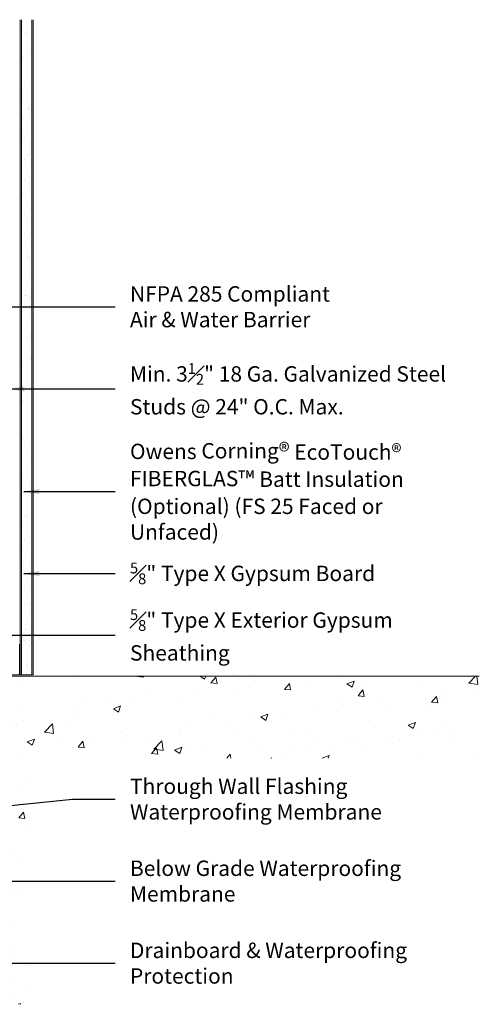
# Model space of a CAD drawing. Extents: x -24 to 36, y -0.2 to 48.
# Drawn here: x 13.6 to 36, y 0 to 48 of the extents above; entities that cross this region are included whole.
import ezdxf

# ---------------------------------------------------------------- set-up
doc = ezdxf.new("R2010")
doc.units = 0
doc.header["$LTSCALE"] = 2
doc.header["$MEASUREMENT"] = 0
for name, color, linetype, lineweight in [('FOUNDATION', 1, 'CONTINUOUS', 18), ('HATCH', 6, 'CONTINUOUS', 5), ('SHEATHING', 2, 'CONTINUOUS', 18), ('STEEL STUD', 1, 'CONTINUOUS', 13), ('TEXT', 7, 'CONTINUOUS', 25)]:
    doc.layers.add(name, color=color, linetype=linetype, lineweight=lineweight)
doc.styles.get("Standard").update_dxf_attribs({"font": 'stylu.ttf'})
doc.dimstyles.get("Standard").update_dxf_attribs({"dimscale": 8, "dimtxt": 0.125, "dimasz": 0.09375, "dimexe": 0.0625, "dimexo": 0.0625, "dimgap": 0.0625, "dimtad": 0, "dimdec": 4, "dimzin": 3, "dimdsep": 46, "dimlunit": 4, "dimtxsty": 'Standard', "dimcen": 0.125, "dimclrd": 256, "dimclre": 256, "dimclrt": 256, "dimadec": 0, "dimazin": 0, "dimtfac": 1, "dimtdec": 4, "dimtofl": 0, "dimtmove": 1, "dimatfit": 0, "dimfxl": 1, "dimfrac": 1, "dimtolj": 1, "dimtzin": 3, "dimlwd": -1, "dimlwe": -1, "dimarcsym": 0})

msp = doc.modelspace()

# ---------------------------------------------------------------- hatches: boundary and pattern name
at = {"layer": 'HATCH'}
h = msp.add_hatch(dxfattribs=at)
h.set_pattern_fill('AR-SAND', color=256, scale=0.5)
h.set_pattern_definition([(37.5, (-17, -20), (-0.031497, 0.963412), [0, -0.76, 0, -0.85, 0, -0.8125]), (7.5, (-17, -20), (0.884888, 1.411073), [0, -0.41, 0, -0.685, 0, -0.2625]), (327.5, (-17.615, -20), (1.557071, 0.0028295), [0, -0.25, 0, -0.9, 0, -1.175]), (317.5, (-17.615, -20), (1.503063, 0.438838), [0, -0.125, 0, -0.59, 0, -0.675])])
h.paths.add_polyline_path([(14.188, 48), (13.688, 48), (13.688, 16.062), (14.188, 16.062)])
h = msp.add_hatch(dxfattribs=at)
h.set_pattern_fill('AR-CONC', color=256, scale=0.5)
h.set_pattern_definition([(50, (-23.25, -21), (3.5863, -0.31376), [0.375, -4.125]), (355, (-23.25, -21), (-0.69376, 3.76096), [0.3, -3.3]), (100.4514, (-22.951, -21.026), (2.89254, 3.4472), [0.3187, -3.50571]), (46.184, (-23.25, -20), (5.3362, -0.8276), [0.5625, -6.1875]), (96.636, (-22.8053, -20.069), (4.6733, 4.8706), [0.47805, -5.25857]), (351.184, (-23.25, -20), (4.6733, 4.8706), [0.45, -4.95]), (21, (-22.75, -20.25), (2.98454, -2.0131), [0.375, -4.125]), (326, (-22.75, -20.25), (1.21658, 3.62575), [0.3, -3.3]), (71.4514, (-22.5013, -20.4178), (4.20111, 1.61266), [0.3187, -3.50571]), (37.5, (-23.25, -21), (0.0608, 1.66447), [0, -3.26, 0, -3.35, 0, -3.3125]), (7.5, (-23.25, -21), (1.315348, 1.97206), [0, -1.91, 0, -3.185, 0, -1.2625]), (327.5, (-24.365, -21), (2.669112, -0.112774), [0, -1.25, 0, -3.9, 0, -5.175]), (317.5, (-24.865, -21), (2.91593, 0.500525), [0, -1.625, 0, -2.59, 0, -3.675])])
h.paths.add_polyline_path([(0.75, 0), (14.188, 0), (14.188, 12), (36, 12), (36, 16), (7.375, 16), (7.375, 8), (0.75, 8)])

# ---------------------------------------------------------------- linework, layer by layer
at = {"layer": 'FOUNDATION'}
msp.add_lwpolyline([(36, 16), (6.875, 16), (6.875, 8), (0.75, 8), (0.75, 0)], dxfattribs=at)
at = {"layer": 'SHEATHING'}
for p, q in [((13.688, 16.062), (13.688, 48)), ((14.188, 16.062), (14.188, 48))]:
    msp.add_line(p, q, dxfattribs=at)
msp.add_lwpolyline([(13.625, 48), (13.625, 16.062), (14.25, 16.062), (14.25, 48)], dxfattribs=at)
at = {"layer": 'STEEL STUD', "const_width": 0.0625}
msp.add_lwpolyline([(13.594, 17.562), (13.594, 16.062), (7.531, 16.062), (7.531, 17.562)], dxfattribs=at)

# ---------------------------------------------------------------- texts
at = {"layer": 'TEXT', "char_height": 0.75, "width": 17.03, "attachment_point": 4}
for s, insert in [('\\A1;{\\H1x;NFPA 285 Compliant \\PAir & Water Barrier}', (18.97, 34.006)), ('\\A1;Min. 3{\\H0.7x;\\S1#2;}" 18 Ga. Galvanized Steel Studs @ 24" O.C. Max.', (18.97, 30.006)), ('\\A1;Owens Corning{\\A0;\\H1.0833x;®} EcoTouch{\\A0;®\\Fsimplex|c0; \\P}FIBERGLAS{\\A0;\\H1.0833x;™} Batt Insulation \\P(Optional) (FS 25 Faced or \\PUnfaced)', (18.97, 25.006)), ('\\A1;{\\H0.7x;\\S5#8;}" Type X Gypsum Board', (18.97, 21.006)), ('\\A1;{\\H0.7x;\\S5#8;}" Type X Exterior Gypsum Sheathing', (18.97, 18.006)), ('\\A1;Through Wall Flashing Waterproofing Membrane', (18.97, 10.006)), ('\\A1;Below Grade Waterproofing Membrane', (18.97, 6.006)), ('\\A1;{\\H1x;Drainboard & Waterproofing Protection}', (18.97, 2.006))]:
    msp.add_mtext(s, dxfattribs=dict(at, insert=insert))

# ---------------------------------------------------------------- leaders
at = {"layer": 'TEXT'}
for points in [[(6.875, 34), (16.168, 34), (18.25, 34)], [(13.063, 30), (16.168, 30), (18.25, 30)], [(13.796, 25), (16.168, 25), (18.25, 25)], [(13.796, 21), (16.168, 21), (18.25, 21)], [(7.232, 18), (16.168, 18), (18.25, 18)], [(6.781, 9.062), (16.168, 10), (18.25, 10)], [(-0.597, 6), (16.168, 6), (18.25, 6)], [(0.281, 2), (16.168, 2), (18.25, 2)]]:
    msp.add_leader(points, dimstyle='Standard', override={"dimgap": 0.09, "dimtad": 0}, dxfattribs=at)

doc.saveas('drawing.dxf')
